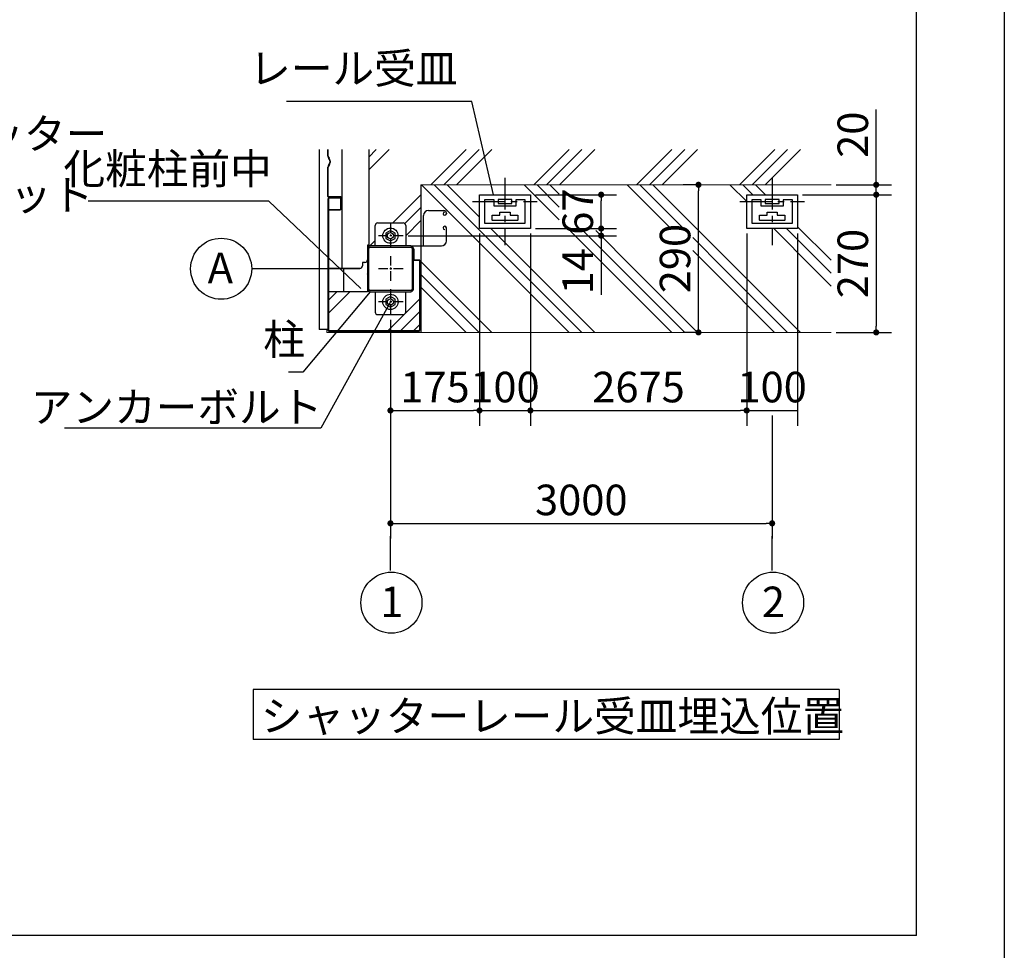
# Model space of a CAD drawing. Extents: x 440 to 32614, y 171 to 22819.
# Drawn here: x 24875 to 32614, y 4378 to 11690 of the extents above; entities that cross this region are included whole.
import ezdxf

# ---------------------------------------------------------------- set-up
doc = ezdxf.new("R2010")
doc.units = 0
doc.header["$LTSCALE"] = 4
doc.header["$PDMODE"] = 3
doc.header["$PDSIZE"] = 2
doc.linetypes.add('CENTER', pattern=[2, 1.25, -0.25, 0.25, -0.25])
doc.layers.get('0').update_dxf_attribs({"linetype": 'CONTINUOUS'})
doc.layers.get('DEFPOINTS').update_dxf_attribs({"linetype": 'CONTINUOUS'})
for name, color, linetype in [('センター', 3, 'CENTER'), ('仕様書枠', 230, 'CONTINUOUS'), ('寸法', 4, 'CONTINUOUS'), ('細線', 5, 'CONTINUOUS'), ('部品1', 7, 'CONTINUOUS')]:
    doc.layers.add(name, color=color, linetype=linetype)
doc.styles.get("Standard").update_dxf_attribs({"font": 'isocp.shx', "bigfont": 'bigfont.shx'})
doc.styles.add('STYLE1', font='isocp.shx', dxfattribs={"bigfont": 'bigfont.shx'})
doc.styles.add('STYLE2', font='MS PGothic.ttf')
doc.dimstyles.new('INABA_S80', dxfattribs={"dimscale": 80, "dimtxt": 3, "dimasz": 0.6, "dimexe": 1.5, "dimexo": 0.5, "dimgap": 0.8, "dimtad": 3, "dimdsep": 46, "dimtxsty": 'STANDARD', "dimblk1": 'DOT', "dimblk2": 'DOT', "dimsah": 1, "dimcen": 0, "dimclrt": 7, "dimadec": 0, "dimazin": 0, "dimtfac": 1, "dimtix": 1, "dimtmove": 0, "dimatfit": 2, "dimldrblk": 'DOT', "dimfxl": 1, "dimtolj": 1, "dimtzin": 0, "dimarcsym": 0})
doc.dimstyles.new('INABA_S80詳細図用20', dxfattribs={"dimscale": 80, "dimtxt": 3, "dimasz": 0.6, "dimexe": 1.5, "dimexo": 0.5, "dimgap": 0.8, "dimtad": 3, "dimdec": 0, "dimlfac": 0.25, "dimdsep": 46, "dimtxsty": 'STANDARD', "dimblk1": 'DOT', "dimblk2": 'DOT', "dimsah": 1, "dimcen": 0, "dimclrt": 7, "dimadec": 0, "dimazin": 0, "dimtfac": 1, "dimtdec": 0, "dimtix": 1, "dimtmove": 0, "dimatfit": 2, "dimldrblk": 'DOT', "dimfxl": 1, "dimtolj": 1, "dimtzin": 0, "dimarcsym": 0})

# ---------------------------------------------------------------- blocks, each defined once
blk = doc.blocks.new('_DOT')
at = {"color": 0, "linetype": 'ByBlock', "ltscale": 50}
blk.add_line((-0.5, 0), (-1, 0), dxfattribs=at)
at = {"color": 0, "linetype": 'ByBlock', "ltscale": 50, "const_width": 0.5}
blk.add_lwpolyline([(-0.25, 0, 1), (0.25, 0, 1)], format="xyb", close=True, dxfattribs=at)
blk = doc.blocks.new('*D45')
at = {"layer": 'DEFPOINTS', "color": 0, "ltscale": 50}
for p in [(30989.5, 10315.3), (31253.2, 9233.3), (31607.5, 9233.3)]:
    blk.add_point(p, dxfattribs=at)
at = {"layer": '寸法', "color": 0, "lineweight": -2, "ltscale": 50}
for p, q in [((31029.5, 10315.3), (31727.5, 10315.3)), ((31607.5, 10267.3), (31607.5, 9281.3)), ((31293.2, 9233.3), (31727.5, 9233.3))]:
    blk.add_line(p, q, dxfattribs=at)
at = {"layer": '寸法', "color": 0, "lineweight": -2, "ltscale": 50, "xscale": 48, "yscale": 48, "zscale": 48}
for p, rotation in [((31607.5, 10315.3), 90), ((31607.5, 9233.3), 270)]:
    blk.add_blockref('_DOT', p, dxfattribs=dict(at, rotation=rotation))
at = {"layer": '寸法', "color": 7, "ltscale": 50, "insert": (31423.5, 9774.3), "char_height": 240, "attachment_point": 5, "rotation": 90}
blk.add_mtext('\\A1;270', dxfattribs=at)
blk = doc.blocks.new('*D41')
at = {"layer": 'DEFPOINTS', "color": 0, "ltscale": 50}
for p in [(30210.6, 10393.3), (30256.8, 10393.3), (30259.5, 9233.3)]:
    blk.add_point(p, dxfattribs=at)
at = {"layer": '寸法', "color": 0, "lineweight": -2, "ltscale": 50}
for p, q in [((30216.8, 10393.3), (30090.6, 10393.3)), ((30210.6, 9281.3), (30210.6, 10345.3)), ((30219.5, 9233.3), (30090.6, 9233.3))]:
    blk.add_line(p, q, dxfattribs=at)
at = {"layer": '寸法', "color": 0, "lineweight": -2, "ltscale": 50, "xscale": 48, "yscale": 48, "zscale": 48}
for p, rotation in [((30210.6, 10393.3), 90), ((30210.6, 9233.3), 270)]:
    blk.add_blockref('_DOT', p, dxfattribs=dict(at, rotation=rotation))
at = {"layer": '寸法', "color": 7, "ltscale": 50, "insert": (30026.6, 9813.3), "char_height": 240, "attachment_point": 5, "rotation": 90}
blk.add_mtext('\\A1;290', dxfattribs=at)
blk = doc.blocks.new('*D40')
at = {"layer": 'DEFPOINTS', "color": 0, "ltscale": 50}
for p in [(30589.5, 10049.3), (30989.5, 10049.3), (30989.5, 8619.8)]:
    blk.add_point(p, dxfattribs=at)
at = {"layer": '寸法', "color": 0, "lineweight": -2, "ltscale": 50}
for p, q in [((30589.5, 10009.3), (30589.5, 8499.8)), ((30989.5, 10009.3), (30989.5, 8499.8)), ((30589.5, 8619.8), (30989.5, 8619.8))]:
    blk.add_line(p, q, dxfattribs=at)
at = {"layer": '寸法', "color": 7, "ltscale": 50, "insert": (30789.5, 8803.8), "char_height": 240, "attachment_point": 5}
blk.add_mtext('\\A1;100', dxfattribs=at)
blk = doc.blocks.new('*D38')
at = {"layer": 'DEFPOINTS', "color": 0, "ltscale": 50}
for p in [(28889.5, 10049.3), (30589.5, 10049.3), (30589.5, 8619.8)]:
    blk.add_point(p, dxfattribs=at)
at = {"layer": '寸法', "color": 0, "lineweight": -2, "ltscale": 50}
for p, q in [((28889.5, 10009.3), (28889.5, 8499.8)), ((30589.5, 10009.3), (30589.5, 8499.8)), ((28937.5, 8619.8), (30541.5, 8619.8))]:
    blk.add_line(p, q, dxfattribs=at)
at = {"layer": '寸法', "color": 0, "lineweight": -2, "ltscale": 50, "xscale": 48, "yscale": 48, "zscale": 48, "rotation": 180}
blk.add_blockref('_DOT', (28889.5, 8619.8), dxfattribs=at)
at = {"layer": '寸法', "color": 0, "lineweight": -2, "ltscale": 50, "xscale": 48, "yscale": 48, "zscale": 48}
blk.add_blockref('_DOT', (30589.5, 8619.8), dxfattribs=at)
at = {"layer": '寸法', "color": 7, "ltscale": 50, "insert": (29739.5, 8803.9), "char_height": 240, "attachment_point": 5}
blk.add_mtext('\\A1;2675', dxfattribs=at)
blk = doc.blocks.new('*D37')
at = {"layer": 'DEFPOINTS', "color": 0, "ltscale": 50}
for p in [(28489.5, 10049.3), (28889.5, 10049.3), (28889.5, 8619.8)]:
    blk.add_point(p, dxfattribs=at)
at = {"layer": '寸法', "color": 0, "lineweight": -2, "ltscale": 50}
for p, q in [((28489.5, 10009.3), (28489.5, 8499.8)), ((28889.5, 10009.3), (28889.5, 8499.8)), ((28489.5, 8619.8), (28889.5, 8619.8))]:
    blk.add_line(p, q, dxfattribs=at)
at = {"layer": '寸法', "color": 7, "ltscale": 50, "insert": (28689.5, 8803.8), "char_height": 240, "attachment_point": 5}
blk.add_mtext('\\A1;100', dxfattribs=at)
blk = doc.blocks.new('*D36')
at = {"layer": 'DEFPOINTS', "color": 0, "ltscale": 50}
for p in [(28489.5, 10049.3), (27789.5, 9373.3), (28489.5, 8619.8)]:
    blk.add_point(p, dxfattribs=at)
at = {"layer": '寸法', "color": 0, "lineweight": -2, "ltscale": 50}
for p, q in [((28489.5, 10009.3), (28489.5, 8499.8)), ((27789.5, 9333.3), (27789.5, 8499.8)), ((27837.5, 8619.8), (28441.5, 8619.8))]:
    blk.add_line(p, q, dxfattribs=at)
at = {"layer": '寸法', "color": 0, "lineweight": -2, "ltscale": 50, "xscale": 48, "yscale": 48, "zscale": 48, "rotation": 180}
blk.add_blockref('_DOT', (27789.5, 8619.8), dxfattribs=at)
at = {"layer": '寸法', "color": 0, "lineweight": -2, "ltscale": 50, "xscale": 48, "yscale": 48, "zscale": 48}
blk.add_blockref('_DOT', (28489.5, 8619.8), dxfattribs=at)
at = {"layer": '寸法', "color": 7, "ltscale": 50, "insert": (28139.5, 8803.8), "char_height": 240, "attachment_point": 5}
blk.add_mtext('\\A1;175', dxfattribs=at)
blk = doc.blocks.new('*D39')
at = {"layer": 'DEFPOINTS', "color": 0, "ltscale": 50}
for p in [(27789.5, 9373.3), (30789.5, 8619.8), (30789.5, 7733.1)]:
    blk.add_point(p, dxfattribs=at)
at = {"layer": '寸法', "color": 0, "lineweight": -2, "ltscale": 50}
for p, q in [((27789.5, 9333.3), (27789.5, 7613.1)), ((30789.5, 8579.8), (30789.5, 7613.1)), ((27837.5, 7733.1), (30741.5, 7733.1))]:
    blk.add_line(p, q, dxfattribs=at)
at = {"layer": '寸法', "color": 0, "lineweight": -2, "ltscale": 50, "xscale": 48, "yscale": 48, "zscale": 48, "rotation": 180}
blk.add_blockref('_DOT', (27789.5, 7733.1), dxfattribs=at)
at = {"layer": '寸法', "color": 0, "lineweight": -2, "ltscale": 50, "xscale": 48, "yscale": 48, "zscale": 48}
blk.add_blockref('_DOT', (30789.5, 7733.1), dxfattribs=at)
at = {"layer": '寸法', "color": 7, "ltscale": 50, "insert": (29289.5, 7917.1), "char_height": 240, "attachment_point": 5}
blk.add_mtext('\\A1;3000', dxfattribs=at)
blk = doc.blocks.new('*D42')
at = {"layer": 'DEFPOINTS', "color": 0, "ltscale": 50}
for p in [(27889.5, 9993.3), (28889.5, 10049.3), (29445.7, 10049.3)]:
    blk.add_point(p, dxfattribs=at)
at = {"layer": '寸法', "color": 0, "lineweight": -2, "ltscale": 50}
for p, q in [((29445.7, 10097.3), (29445.7, 10145.3)), ((27929.5, 9993.3), (29565.7, 9993.3)), ((28929.5, 10049.3), (29565.7, 10049.3)), ((29445.7, 10049.3), (29445.7, 9993.3)), ((29445.7, 9945.3), (29445.7, 9529.3))]:
    blk.add_line(p, q, dxfattribs=at)
at = {"layer": '寸法', "color": 0, "lineweight": -2, "ltscale": 50, "xscale": 48, "yscale": 48, "zscale": 48}
for p, rotation in [((29445.7, 10049.3), 270), ((29445.7, 9993.3), 90)]:
    blk.add_blockref('_DOT', p, dxfattribs=dict(at, rotation=rotation))
at = {"layer": '寸法', "color": 7, "ltscale": 50, "insert": (29261.7, 9713.3), "char_height": 240, "attachment_point": 5, "rotation": 90}
blk.add_mtext('\\A1;14', dxfattribs=at)
blk = doc.blocks.new('*D43')
at = {"layer": 'DEFPOINTS', "color": 0, "ltscale": 50}
for p in [(28889.5, 10315.3), (29445.7, 10315.3), (28889.5, 10049.3)]:
    blk.add_point(p, dxfattribs=at)
at = {"layer": '寸法', "color": 0, "lineweight": -2, "ltscale": 50}
for p, q in [((28929.5, 10315.3), (29565.7, 10315.3)), ((29445.7, 10097.3), (29445.7, 10267.3)), ((28929.5, 10049.3), (29565.7, 10049.3))]:
    blk.add_line(p, q, dxfattribs=at)
at = {"layer": '寸法', "color": 0, "lineweight": -2, "ltscale": 50, "xscale": 48, "yscale": 48, "zscale": 48}
for p, rotation in [((29445.7, 10315.3), 90), ((29445.7, 10049.3), 270)]:
    blk.add_blockref('_DOT', p, dxfattribs=dict(at, rotation=rotation))
at = {"layer": '寸法', "color": 7, "ltscale": 50, "insert": (29261.7, 10182.3), "char_height": 240, "attachment_point": 5, "rotation": 90}
blk.add_mtext('\\A1;67', dxfattribs=at)
blk = doc.blocks.new('*D44')
at = {"layer": 'DEFPOINTS', "color": 0, "ltscale": 50}
for p in [(31253.2, 10393.3), (30989.5, 10315.3), (31607.5, 10315.3)]:
    blk.add_point(p, dxfattribs=at)
at = {"layer": '寸法', "color": 0, "lineweight": -2, "ltscale": 50}
for p, q in [((31607.5, 10441.3), (31607.5, 10985.8)), ((31293.2, 10393.3), (31727.5, 10393.3)), ((31607.5, 10315.3), (31607.5, 10393.3)), ((31029.5, 10315.3), (31727.5, 10315.3)), ((31607.5, 10267.3), (31607.5, 10219.3))]:
    blk.add_line(p, q, dxfattribs=at)
at = {"layer": '寸法', "color": 0, "lineweight": -2, "ltscale": 50, "xscale": 48, "yscale": 48, "zscale": 48}
for p, rotation in [((31607.5, 10393.3), 270), ((31607.5, 10315.3), 90)]:
    blk.add_blockref('_DOT', p, dxfattribs=dict(at, rotation=rotation))
at = {"layer": '寸法', "color": 7, "ltscale": 50, "insert": (31423.5, 10786.7), "char_height": 240, "attachment_point": 5, "rotation": 90}
blk.add_mtext('\\A1;20', dxfattribs=at)

msp = doc.modelspace()

# ---------------------------------------------------------------- hatches: boundary and pattern name
at = {"layer": '細線', "ltscale": 50}
h = msp.add_hatch(dxfattribs=at)
h.set_pattern_fill('PLAST', color=256, scale=90, angle=45, style=0)
h.set_pattern_definition([(45, (-7390.54, 2980.95), (-404.1115, 404.1115), []), (45, (-7441.06, 3031.47), (-404.1115, 404.1115), []), (45, (-7491.57, 3082), (-404.1115, 404.1115), [])])
h.paths.add_polyline_path([(31253.215, 10671.188), (27618.49, 10671.188), (27618.49, 9919.282), (27608.49, 9919.282), (27608.49, 9803.282), (27608.49, 9553.282), (27301.49, 9553.282), (27301.49, 9253.282, 0.41421356), (27309.49, 9245.282), (28009.49, 9245.282, 0.41421356), (28017.49, 9253.282), (28017.49, 9797.282), (27969.49, 9797.282), (27969.49, 9573.282, -0.41421356), (27949.49, 9553.282), (27909.49, 9553.282), (27909.49, 9393.282, -0.41421356), (27889.49, 9373.282), (27689.49, 9373.282, -0.41421356), (27669.49, 9393.282), (27669.49, 9553.282), (27629.49, 9553.282, -0.41421356), (27609.49, 9573.282), (27609.49, 9893.282, -0.41421356), (27629.49, 9913.282), (27669.49, 9913.282), (27669.49, 10073.282, -0.41421356), (27689.49, 10093.282), (27889.49, 10093.282, -0.41421356), (27909.49, 10073.282), (27909.49, 9913.282), (27949.49, 9913.282), (28029.49, 9913.282), (28029.49, 10393.282), (31253.215, 10393.282)])
h.paths.add_polyline_path([(28029.49, 9733.282), (28021.49, 9733.282), (28021.49, 9253.282, -0.41421356), (28009.49, 9241.282), (27309.49, 9241.282, -0.41421356), (27297.49, 9253.282), (27297.49, 9257.282), (27289.49, 9257.282), (27289.49, 9233.282), (28029.49, 9233.282)])
h.paths.add_polyline_path([(28029.49, 9913.282), (27949.49, 9913.282, -0.41421356), (27969.49, 9893.282), (27969.49, 9889.282), (27973.49, 9889.282), (27973.49, 9801.282), (28017.49, 9801.282), (28021.49, 9801.282), (28021.49, 9733.282), (28029.49, 9733.282)], flags=17)
h.paths.add_polyline_path([(29866.298, 10367.282), (29866.298, 10765.644), (30226.298, 10765.644), (30226.298, 10367.282)], flags=9)

# ---------------------------------------------------------------- linework, layer by layer
at = {"layer": 'センター', "ltscale": 50}
for p, q in [((28689.49, 10448.282), (28689.49, 9917.93)), ((30789.49, 10448.282), (30789.49, 9917.93)), ((28435.179, 10261.282), (28943.802, 10261.282)), ((30535.179, 10261.282), (31043.802, 10261.282))]:
    msp.add_line(p, q, dxfattribs=at)
at = {"layer": 'センター', "ltscale": 15}
for p, q in [((27789.49, 10093.282), (27789.49, 9893.282)), ((27889.49, 9993.282), (27689.49, 9993.282)), ((27789.49, 9833.282), (27789.49, 9633.282)), ((27889.49, 9733.282), (27689.49, 9733.282)), ((27789.49, 9573.282), (27789.49, 9373.282)), ((27889.49, 9473.282), (27689.49, 9473.282))]:
    msp.add_line(p, q, dxfattribs=at)
at = {"layer": '仕様書枠', "ltscale": 50}
msp.add_line((32614.4, 22819.2), (32614.4, 608), dxfattribs=at)
at = {"layer": '寸法', "ltscale": 50}
for p, q in [((27549.49, 9733.282), (26698.928, 9733.282)), ((27789.49, 7361.424), (27789.49, 7632.162)), ((30789.49, 7361.424), (30789.49, 7632.162))]:
    msp.add_line(p, q, dxfattribs=at)
at = {"layer": '細線', "ltscale": 50}
for p, q in [((28032.953, 10393.282), (28692.953, 9733.282)), ((28133.98, 10393.282), (28793.98, 9733.282)), ((28235.008, 10393.282), (28489.49, 10138.8)), ((28841.176, 10393.282), (29116.903, 10117.555)), ((28942.204, 10393.282), (29116.903, 10218.583)), ((29043.231, 10393.282), (29116.903, 10319.611)), ((29649.399, 10393.282), (29989.885, 10052.796)), ((29750.427, 10393.282), (30090.912, 10052.796)), ((29851.454, 10393.282), (30511.454, 9733.282)), ((30457.622, 10393.282), (30589.49, 10261.414)), ((30558.65, 10393.282), (30636.65, 10315.282)), ((30659.677, 10393.282), (30737.677, 10315.282)), ((30989.49, 10063.469), (31253.215, 9799.745)), ((28579.008, 10049.282), (28895.008, 9733.282)), ((29205.818, 10028.64), (29501.176, 9733.282)), ((29306.846, 10028.64), (29602.204, 9733.282)), ((29403.053, 10033.461), (29703.231, 9733.282)), ((30801.622, 10049.282), (31117.622, 9733.282)), ((30902.65, 10049.282), (31218.65, 9733.282)), ((30165.413, 9978.296), (30410.427, 9733.282)), ((30165.413, 9877.268), (30309.399, 9733.282)), ((28029.49, 9790.577), (28086.785, 9733.282)), ((28029.49, 9689.549), (28485.757, 9233.282)), ((28086.785, 9733.282), (28586.785, 9233.282)), ((28692.953, 9733.282), (29192.953, 9233.282)), ((28793.98, 9733.282), (29293.98, 9233.282)), ((28895.008, 9733.282), (29395.008, 9233.282)), ((29501.176, 9733.282), (30001.176, 9233.282)), ((29602.204, 9733.282), (30102.204, 9233.282)), ((29703.231, 9733.282), (30203.231, 9233.282)), ((30309.399, 9733.282), (30809.399, 9233.282)), ((30410.427, 9733.282), (30910.427, 9233.282)), ((30511.454, 9733.282), (31011.454, 9233.282)), ((31117.622, 9733.282), (31253.215, 9597.689)), ((31218.65, 9733.282), (31253.215, 9698.717)), ((28029.49, 9588.521), (28384.73, 9233.282))]:
    msp.add_line(p, q, dxfattribs=at)
at = {"layer": '部品1', "ltscale": 50}
for p, q in [((31922.967, 4493.445), (31922.967, 20420.784)), ((27229.49, 10671.188), (27229.49, 9257.282)), ((27297.49, 10618.028), (27297.49, 10671.188)), ((27300.29, 10618.028), (27300.29, 10671.188)), ((27297.49, 10302.345), (27297.49, 10531.489)), ((27300.29, 10302.345), (27300.29, 10531.489)), ((27313.49, 10582.251), (27313.49, 10567.266)), ((27316.29, 10582.251), (27316.29, 10567.266)), ((28029.49, 10393.282), (28029.49, 9233.282)), ((28029.49, 10393.282), (28029.49, 9233.282)), ((27395.49, 10299.145), (27303.49, 10299.145)), ((27395.49, 10296.345), (27303.49, 10296.345)), ((27393.49, 10293.282), (27309.49, 10293.282)), ((27393.49, 10293.282), (27393.49, 10289.282)), ((27398.69, 10202.345), (27398.69, 10293.145)), ((27401.49, 10202.345), (27401.49, 10293.145)), ((27297.49, 10281.282), (27297.49, 9253.282)), ((27301.49, 10281.282), (27301.49, 9253.282)), ((27393.49, 10289.282), (27309.49, 10289.282)), ((27305.49, 10199.145), (27305.49, 10196.345)), ((27305.49, 10199.145), (27395.49, 10199.145)), ((27305.49, 10196.345), (27395.49, 10196.345)), ((28049.49, 9913.282), (28049.49, 10151.282)), ((28089.49, 10191.282), (28209.49, 10191.282)), ((28203.89, 10166.082), (28203.89, 10166.082)), ((28216.69, 10153.282), (28216.69, 10153.282)), ((28229.49, 10171.282), (28229.49, 10166.082)), ((27669.49, 9913.282), (27669.49, 10073.282)), ((27689.49, 10093.282), (27889.49, 10093.282)), ((27909.49, 10073.282), (27909.49, 9913.282)), ((28216.69, 10067.282), (28216.69, 10067.282)), ((28203.89, 10054.482), (28203.89, 10054.482)), ((28216.69, 10041.682), (28216.69, 10041.682)), ((28229.49, 9953.282), (28229.49, 10054.482)), ((27949.49, 9913.282), (27629.49, 9913.282)), ((27949.49, 9913.282), (28049.49, 9913.282)), ((28049.49, 9913.282), (28189.49, 9913.282)), ((27609.49, 9893.282), (27609.49, 9573.282)), ((27618.69, 9573.282), (27618.69, 9893.282)), ((27629.49, 9904.082), (27949.49, 9904.082)), ((27960.29, 9893.282), (27960.29, 9573.282)), ((27969.49, 9573.282), (27969.49, 9893.282)), ((27969.49, 9889.282), (27973.49, 9889.282)), ((27969.49, 9801.282), (27969.49, 9889.282)), ((27973.49, 9889.282), (27973.49, 9801.282)), ((27608.49, 9803.282), (27608.49, 9553.282)), ((28017.49, 9801.282), (27973.49, 9801.282)), ((28017.49, 9797.282), (27973.49, 9797.282)), ((28017.49, 9797.282), (28017.49, 9253.282)), ((28021.49, 9797.282), (28021.49, 9253.282)), ((27301.49, 9735.282), (27301.49, 9553.282)), ((27421.49, 9735.282), (27421.49, 9553.282)), ((27608.49, 9553.282), (27301.49, 9553.282)), ((27949.49, 9562.482), (27629.49, 9562.482)), ((27629.49, 9553.282), (27949.49, 9553.282)), ((27669.49, 9553.282), (27669.49, 9393.282)), ((27909.49, 9393.282), (27909.49, 9553.282)), ((27689.49, 9373.282), (27889.49, 9373.282)), ((27297.49, 9257.282), (27229.49, 9257.282)), ((27297.49, 9257.282), (27229.49, 9257.282)), ((28009.49, 9245.282), (27309.49, 9245.282)), ((28009.49, 9241.282), (27309.49, 9241.282)), ((31316.154, 6427.615), (26709.862, 6427.615)), ((26709.862, 6427.615), (26709.862, 6034.175)), ((31316.154, 6427.615), (31316.154, 6034.175)), ((31316.154, 6034.175), (26709.862, 6034.175)), ((31922.967, 4493.445), (18878.864, 4493.445))]:
    msp.add_line(p, q, dxfattribs=at)
at = {"layer": '部品1'}
for p, q in [((27408.49, 10671.188), (27408.49, 9735.282)), ((27618.49, 10671.188), (27618.49, 9919.282)), ((28603.49, 10275.282), (28529.49, 10275.282)), ((28529.49, 10275.282), (28529.49, 10091.282)), ((28603.49, 10225.282), (28603.49, 10275.282)), ((28775.49, 10225.282), (28603.49, 10225.282)), ((28635.49, 10277.282), (28635.49, 10245.282)), ((28743.49, 10277.282), (28635.49, 10277.282)), ((28635.49, 10245.282), (28743.49, 10245.282)), ((28743.49, 10245.282), (28743.49, 10277.282)), ((28849.49, 10275.282), (28775.49, 10275.282)), ((28775.49, 10275.282), (28775.49, 10225.282)), ((28849.49, 10091.282), (28849.49, 10275.282)), ((30703.49, 10275.282), (30629.49, 10275.282)), ((30629.49, 10275.282), (30629.49, 10091.282)), ((30703.49, 10225.282), (30703.49, 10275.282)), ((30875.49, 10225.282), (30703.49, 10225.282)), ((30843.49, 10277.282), (30735.49, 10277.282)), ((30735.49, 10277.282), (30735.49, 10245.282)), ((30735.49, 10245.282), (30843.49, 10245.282)), ((30843.49, 10245.282), (30843.49, 10277.282)), ((30949.49, 10275.282), (30875.49, 10275.282)), ((30875.49, 10275.282), (30875.49, 10225.282)), ((30949.49, 10091.282), (30949.49, 10275.282)), ((28589.49, 10115.282), (28589.49, 10155.282)), ((28589.49, 10155.282), (28649.49, 10155.282)), ((28649.49, 10155.282), (28649.49, 10178.482)), ((28649.49, 10178.482), (28729.49, 10178.482)), ((28729.49, 10178.482), (28729.49, 10155.282)), ((28729.49, 10155.282), (28789.49, 10155.282)), ((28789.49, 10155.282), (28789.49, 10115.282)), ((30689.49, 10115.282), (30689.49, 10155.282)), ((30689.49, 10155.282), (30749.49, 10155.282)), ((30749.49, 10178.482), (30829.49, 10178.482)), ((30749.49, 10155.282), (30749.49, 10178.482)), ((30829.49, 10178.482), (30829.49, 10155.282)), ((30829.49, 10155.282), (30889.49, 10155.282)), ((30889.49, 10155.282), (30889.49, 10115.282)), ((28529.49, 10091.282), (28849.49, 10091.282)), ((28789.49, 10113.282), (28589.49, 10113.282)), ((30629.49, 10091.282), (30949.49, 10091.282)), ((30889.49, 10113.282), (30689.49, 10113.282)), ((27608.49, 9919.282), (27608.49, 9803.282)), ((27618.49, 9919.282), (27608.49, 9919.282)), ((27588.49, 9783.282), (27568.49, 9783.282)), ((27568.49, 9783.282), (27568.49, 9755.282)), ((27548.49, 9735.282), (27301.49, 9735.282))]:
    msp.add_line(p, q, dxfattribs=at)
at = {"layer": '部品1', "color": 7, "lineweight": 0, "ltscale": 50}
for p, q in [((28029.49, 10393.282), (31253.215, 10393.282)), ((28529.49, 10275.282), (28603.49, 10275.282)), ((28529.49, 10091.282), (28529.49, 10275.282)), ((28603.49, 10275.282), (28603.49, 10225.282)), ((28603.49, 10225.282), (28775.49, 10225.282)), ((28635.49, 10245.282), (28635.49, 10277.282)), ((28635.49, 10277.282), (28743.49, 10277.282)), ((28743.49, 10245.282), (28635.49, 10245.282)), ((28743.49, 10277.282), (28743.49, 10245.282)), ((28775.49, 10275.282), (28849.49, 10275.282)), ((28775.49, 10225.282), (28775.49, 10275.282)), ((28849.49, 10275.282), (28849.49, 10091.282)), ((30629.49, 10275.282), (30703.49, 10275.282)), ((30629.49, 10091.282), (30629.49, 10275.282)), ((30703.49, 10275.282), (30703.49, 10225.282)), ((30703.49, 10225.282), (30875.49, 10225.282)), ((30735.49, 10277.282), (30843.49, 10277.282)), ((30735.49, 10245.282), (30735.49, 10277.282)), ((30843.49, 10245.282), (30735.49, 10245.282)), ((30843.49, 10277.282), (30843.49, 10245.282)), ((30875.49, 10275.282), (30949.49, 10275.282)), ((30875.49, 10225.282), (30875.49, 10275.282)), ((30949.49, 10275.282), (30949.49, 10091.282)), ((28049.49, 9913.282), (28049.49, 10151.282)), ((28049.49, 10151.282), (28049.49, 9913.282)), ((28049.49, 9913.282), (28049.49, 10151.282)), ((28089.49, 10191.282), (28209.49, 10191.282)), ((28209.49, 10191.282), (28089.49, 10191.282)), ((28089.49, 10191.282), (28209.49, 10191.282)), ((28229.49, 10166.082), (28229.49, 10171.282)), ((28589.49, 10155.282), (28649.49, 10155.282)), ((28589.49, 10113.282), (28589.49, 10155.282)), ((28649.49, 10155.282), (28649.49, 10178.482)), ((28649.49, 10178.482), (28729.49, 10178.482)), ((28729.49, 10178.482), (28729.49, 10155.282)), ((28729.49, 10155.282), (28789.49, 10155.282)), ((28789.49, 10155.282), (28789.49, 10113.282)), ((30689.49, 10155.282), (30749.49, 10155.282)), ((30689.49, 10113.282), (30689.49, 10155.282)), ((30749.49, 10178.482), (30829.49, 10178.482)), ((30749.49, 10155.282), (30749.49, 10178.482)), ((30829.49, 10178.482), (30829.49, 10155.282)), ((30829.49, 10155.282), (30889.49, 10155.282)), ((30889.49, 10155.282), (30889.49, 10113.282)), ((27669.49, 9913.282), (27669.49, 10073.282)), ((27669.49, 9913.282), (27669.49, 10073.282)), ((27689.49, 10093.282), (27889.49, 10093.282)), ((27689.49, 10093.282), (27889.49, 10093.282)), ((27909.49, 10073.282), (27909.49, 9913.282)), ((27909.49, 10073.282), (27909.49, 9913.282)), ((28849.49, 10091.282), (28529.49, 10091.282)), ((30949.49, 10091.282), (30629.49, 10091.282)), ((28229.49, 10054.482), (28229.49, 9953.282)), ((27608.49, 9919.282), (27608.49, 9803.282)), ((27618.49, 9919.282), (27608.49, 9919.282)), ((27608.49, 9919.282), (27608.49, 9803.282)), ((27618.49, 9919.282), (27608.49, 9919.282)), ((27629.49, 9913.282), (27669.49, 9913.282)), ((27629.49, 9913.282), (27669.49, 9913.282)), ((27909.49, 9913.282), (27949.49, 9913.282)), ((27909.49, 9913.282), (27949.49, 9913.282)), ((28049.49, 9913.282), (27949.49, 9913.282)), ((27949.49, 9913.282), (28049.49, 9913.282)), ((28049.49, 9913.282), (27949.49, 9913.282)), ((27949.49, 9913.282), (28049.49, 9913.282)), ((28189.49, 9913.282), (28049.49, 9913.282)), ((27609.49, 9573.282), (27609.49, 9893.282)), ((27609.49, 9573.282), (27609.49, 9893.282)), ((27969.49, 9893.282), (27969.49, 9889.282)), ((27969.49, 9893.282), (27969.49, 9889.282)), ((27969.49, 9889.282), (27973.49, 9889.282)), ((27969.49, 9889.282), (27973.49, 9889.282)), ((27973.49, 9889.282), (27973.49, 9801.282)), ((27973.49, 9889.282), (27973.49, 9801.282)), ((27588.49, 9783.282), (27568.49, 9783.282)), ((27588.49, 9783.282), (27568.49, 9783.282)), ((27568.49, 9783.282), (27568.49, 9755.282)), ((27568.49, 9783.282), (27568.49, 9755.282)), ((28017.49, 9797.282), (27969.49, 9797.282)), ((28017.49, 9797.282), (27969.49, 9797.282)), ((27969.49, 9797.282), (27969.49, 9573.282)), ((27969.49, 9797.282), (27969.49, 9573.282)), ((27973.49, 9801.282), (28021.49, 9801.282)), ((27973.49, 9801.282), (28021.49, 9801.282)), ((28017.49, 9253.282), (28017.49, 9797.282)), ((28017.49, 9253.282), (28017.49, 9797.282)), ((28021.49, 9801.282), (28021.49, 9253.282)), ((28021.49, 9801.282), (28021.49, 9253.282)), ((27301.49, 9735.282), (27301.49, 9253.282)), ((27301.49, 9735.282), (27301.49, 9253.282)), ((27548.49, 9735.282), (27301.49, 9735.282)), ((27548.49, 9735.282), (27301.49, 9735.282)), ((27669.49, 9553.282), (27629.49, 9553.282)), ((27669.49, 9553.282), (27629.49, 9553.282)), ((27669.49, 9393.282), (27669.49, 9553.282)), ((27669.49, 9393.282), (27669.49, 9553.282)), ((27909.49, 9553.282), (27909.49, 9393.282)), ((27909.49, 9553.282), (27909.49, 9393.282)), ((27949.49, 9553.282), (27909.49, 9553.282)), ((27949.49, 9553.282), (27909.49, 9553.282)), ((27889.49, 9373.282), (27689.49, 9373.282)), ((27889.49, 9373.282), (27689.49, 9373.282)), ((27289.49, 9257.282), (27289.49, 9233.282)), ((27297.49, 9257.282), (27289.49, 9257.282)), ((27297.49, 9257.282), (27289.49, 9257.282)), ((27289.49, 9233.282), (31253.215, 9233.282)), ((27297.49, 9253.282), (27297.49, 9257.282)), ((27297.49, 9253.282), (27297.49, 9257.282)), ((27309.49, 9245.282), (28009.49, 9245.282)), ((27309.49, 9245.282), (28009.49, 9245.282)), ((28009.49, 9241.282), (27309.49, 9241.282)), ((28009.49, 9241.282), (27309.49, 9241.282))]:
    msp.add_line(p, q, dxfattribs=at)
at = {"layer": '部品1', "lineweight": 0, "ltscale": 50}
msp.add_line((27289.49, 9257.282), (27289.49, 9233.282), dxfattribs=at)
at = {"layer": '部品1', "ltscale": 50}
for points in [[(28489.49, 10315.282), (28889.49, 10315.282), (28889.49, 10049.282), (28489.49, 10049.282)], [(28489.49, 10315.282), (28889.49, 10315.282), (28889.49, 10049.282), (28489.49, 10049.282)], [(30589.49, 10315.282), (30989.49, 10315.282), (30989.49, 10049.282), (30589.49, 10049.282)], [(30589.49, 10315.282), (30989.49, 10315.282), (30989.49, 10049.282), (30589.49, 10049.282)]]:
    msp.add_lwpolyline(points, close=True, dxfattribs=at)
at = {"layer": '部品1'}
for points in [[(27825.49, 10014.067), (27789.49, 10034.851), (27753.49, 10014.067), (27753.49, 9972.498), (27789.49, 9951.713), (27825.49, 9972.498)], [(27825.49, 9494.067), (27789.49, 9514.851), (27753.49, 9494.067), (27753.49, 9452.498), (27789.49, 9431.713), (27825.49, 9452.498)]]:
    msp.add_lwpolyline(points, close=True, dxfattribs=at)
at = {"layer": '部品1', "ltscale": 50}
for centre, radius in [((27789.49, 9993.282), 60), ((27789.49, 9993.282), 24), ((26458.928, 9733.282), 240), ((27789.49, 9473.282), 60), ((27789.49, 9473.282), 24), ((27797.218, 7109.393), 240), ((30797.218, 7109.393), 240)]:
    msp.add_circle(centre, radius, dxfattribs=at)
for centre, radius, start, end in [((27321.49, 10618.028), 24, 180, 228.1896851), ((27321.49, 10618.028), 21.2, 180, 228.1896851), ((27321.49, 10531.489), 24, 131.8103149, 180), ((27321.49, 10531.489), 21.2, 131.8103149, 180), ((27289.49, 10582.251), 24, 0, 48.1896851), ((27289.49, 10567.266), 24, 311.8103149, 0), ((27289.49, 10582.251), 26.8, 0, 48.1896851), ((27289.49, 10567.266), 26.8, 311.8103149, 0), ((27303.49, 10302.345), 6, 180, 270), ((27309.49, 10281.282), 12, 90, 180), ((27303.49, 10302.345), 3.2, 180, 270), ((27395.49, 10293.145), 6, 0, 90), ((27395.49, 10293.145), 3.2, 0, 90), ((27309.49, 10281.282), 8, 90, 180), ((27395.49, 10202.345), 3.2, 270, 0), ((27395.49, 10202.345), 6, 270, 0), ((28089.49, 10151.282), 40, 90, 180), ((28216.69, 10166.082), 12.8, 90, 180), ((28216.69, 10166.082), 12.8, 180, 270), ((28209.49, 10171.282), 20, 0, 90), ((28216.69, 10166.082), 12.8, 270, 0), ((27689.49, 10073.282), 20, 90, 180), ((27889.49, 10073.282), 20, 0, 90), ((28216.69, 10054.482), 12.8, 90, 180), ((28216.69, 10054.482), 12.8, 0, 90), ((28216.69, 10054.482), 12.8, 180, 270), ((27629.49, 9893.282), 20, 90, 180), ((27949.49, 9893.282), 20, 0, 90), ((28189.49, 9953.282), 40, 270, 0), ((27629.49, 9893.282), 10.8, 90, 180), ((27949.49, 9893.282), 10.8, 0, 90), ((27973.49, 9801.282), 4, 180, 270), ((28017.49, 9797.282), 4, 0, 90), ((27629.49, 9573.282), 20, 180, 270), ((27629.49, 9573.282), 10.8, 180, 270), ((27949.49, 9573.282), 10.8, 270, 0), ((27949.49, 9573.282), 20, 270, 0), ((27689.49, 9393.282), 20, 180, 270), ((27889.49, 9393.282), 20, 270, 0), ((27309.49, 9253.282), 12, 180, 270), ((27309.49, 9253.282), 8, 180, 270), ((28009.49, 9253.282), 8, 270, 0), ((28009.49, 9253.282), 12, 270, 0)]:
    msp.add_arc(centre, radius, start, end, dxfattribs=at)
at = {"layer": '部品1', "color": 7, "lineweight": 0, "ltscale": 50}
for centre, radius, start, end in [((28089.49, 10151.282), 40, 90, 180), ((28089.49, 10151.282), 40, 90, 180), ((28089.49, 10151.282), 40, 90, 180), ((28209.49, 10171.282), 20, 0, 90), ((28216.69, 10166.082), 12.8, 0, 10.3934346), ((27689.49, 10073.282), 20, 90, 180), ((27689.49, 10073.282), 20, 90, 180), ((27889.49, 10073.282), 20, 0, 90), ((27889.49, 10073.282), 20, 0, 90), ((27629.49, 9893.282), 20, 90, 180), ((27629.49, 9893.282), 20, 90, 180), ((27949.49, 9893.282), 20, 0, 90), ((27949.49, 9893.282), 20, 0, 90), ((28189.49, 9953.282), 40, 270, 0), ((27548.49, 9755.282), 20, 270, 0), ((27548.49, 9755.282), 20, 270, 0), ((27588.49, 9803.282), 20, 270, 0), ((27588.49, 9803.282), 20, 270, 0), ((27629.49, 9573.282), 20, 180, 270), ((27629.49, 9573.282), 20, 180, 270), ((27949.49, 9573.282), 20, 270, 0), ((27949.49, 9573.282), 20, 270, 0), ((27689.49, 9393.282), 20, 180, 270), ((27689.49, 9393.282), 20, 180, 270), ((27889.49, 9393.282), 20, 270, 0), ((27889.49, 9393.282), 20, 270, 0), ((27309.49, 9253.282), 12, 180, 270), ((27309.49, 9253.282), 12, 180, 270), ((27309.49, 9253.282), 8, 180, 270), ((27309.49, 9253.282), 8, 180, 270), ((28009.49, 9253.282), 12, 270, 0), ((28009.49, 9253.282), 8, 270, 0), ((28009.49, 9253.282), 12, 270, 0), ((28009.49, 9253.282), 8, 270, 0)]:
    msp.add_arc(centre, radius, start, end, dxfattribs=at)
at = {"layer": '部品1'}
for centre in [(27548.49, 9755.282), (27588.49, 9803.282)]:
    msp.add_arc(centre, 20, 270, 0, dxfattribs=at)

# ---------------------------------------------------------------- texts
at = {"layer": '寸法', "color": 7, "ltscale": 50, "char_height": 240, "attachment_point": 9}
for s, insert in [('レール受皿', (28316.126, 11112.619)), ('化粧柱前中', (26856.537, 10323.306)), ('柱', (27117.378, 8984.41)), ('\\A1;アンカーボルト', (27254.358, 8526.596))]:
    msp.add_mtext(s, dxfattribs=dict(at, insert=insert))
at = {"layer": '寸法', "color": 7, "ltscale": 50, "char_height": 240, "attachment_point": 7, "line_spacing_factor": 0.68, "style": 'STYLE1'}
for s, insert in [('\\A1;シャッター', (23926.895, 10674.119)), ('\\A1;2重ナット', (23962.299, 10192.22))]:
    msp.add_mtext(s, dxfattribs=dict(at, insert=insert))
at = {"layer": '部品1', "ltscale": 50}
for s, style, p in [('A', 'STYLE1', (26352.662, 9619.808)), ('1', 'STYLE1', (27708.934, 6995.919)), ('2', 'STYLE1', (30708.934, 6995.919)), ('シャッターレール受皿埋込位置', 'STYLE2', (26770.781, 6098.667))]:
    msp.add_text(s, height=240, dxfattribs=dict(at, style=style)).set_placement(p)

# ---------------------------------------------------------------- dimensions: what is measured, and where the dimension line sits
at = {"layer": '寸法', "ltscale": 50}
for base, p1, p2, picture, middle in [((31607.500437564, 10315.282256065), (31253.215144025, 10393.282256065), (30989.490317403, 10315.282256065), '*D44', (31607.500437564, 10786.672138473)), ((29445.704336335, 10315.282256065), (28889.490317403, 10049.282256065), (28889.490317403, 10315.282256065), '*D43', (29445.704336335, 10182.282256065)), ((29445.704, 10049.282), (27889.49, 9993.282), (28889.49, 10049.282), '*D42', (29445.704, 9713.282))]:
    dim = msp.add_linear_dim(base=base, p1=p1, p2=p2, angle=90, dimstyle='INABA_S80詳細図用20', dxfattribs=at)
    dim.commit()
    dim.dimension.update_dxf_attribs({"geometry": picture, "text_midpoint": middle, "dimtype": 160})
dim = msp.add_linear_dim(base=(30210.61, 10393.282), p1=(30259.508, 9233.282), p2=(30256.791, 10393.282), angle=90, dimstyle='INABA_S80詳細図用20', dxfattribs=at)
dim.commit()
dim.dimension.update_dxf_attribs({"geometry": '*D41', "text_midpoint": (30026.586, 9813.282)})
dim = msp.add_linear_dim(base=(31607.5, 9233.282), p1=(30989.49, 10315.282), p2=(31253.215, 9233.282), angle=90, text='270', dimstyle='INABA_S80詳細図用20', dxfattribs=at)
dim.commit()
dim.dimension.update_dxf_attribs({"geometry": '*D45', "text_midpoint": (31423.477, 9774.282)})
dim = msp.add_linear_dim(base=(28489.49, 8619.833), p1=(27789.49, 9373.282), p2=(28489.49, 10049.282), dimstyle='INABA_S80詳細図用20', dxfattribs=at)
dim.commit()
dim.dimension.update_dxf_attribs({"geometry": '*D36', "text_midpoint": (28139.49, 8619.833), "dimtype": 160})
for base, p1, p2, picture, middle in [((28889.49, 8619.833), (28489.49, 10049.282), (28889.49, 10049.282), '*D37', (28689.49, 8803.833)), ((30989.49, 8619.833), (30589.49, 10049.282), (30989.49, 10049.282), '*D40', (30789.49, 8803.833))]:
    dim = msp.add_linear_dim(base=base, p1=p1, p2=p2, dimstyle='INABA_S80詳細図用20', dxfattribs=at)
    dim.commit()
    dim.dimension.update_dxf_attribs({"geometry": picture, "text_midpoint": middle})
for base, p1, p2, text, picture, middle in [((30589.49, 8619.833), (28889.49, 10049.282), (30589.49, 10049.282), '2675', '*D38', (29739.49, 8803.856)), ((30789.49, 7733.086), (27789.49, 9373.282), (30789.49, 8619.833), '3000', '*D39', (29289.49, 7917.086))]:
    dim = msp.add_linear_dim(base=base, p1=p1, p2=p2, text=text, dimstyle='INABA_S80詳細図用20', dxfattribs=at)
    dim.commit()
    dim.dimension.update_dxf_attribs({"geometry": picture, "text_midpoint": middle})

# ---------------------------------------------------------------- leaders
at = {"layer": '寸法', "ltscale": 50, "has_arrowhead": 0}
for points in [[(28598.186, 10315.282), (28428.126, 11048.619), (26972.971, 11048.619)], [(27557.49, 9579.282), (26833.687, 10265.485), (25412.621, 10265.485)], [(27789.49, 9473.282), (27242.122, 8481.004), (25228.277, 8481.004)]]:
    msp.add_leader(points, dimstyle='INABA_S80', override={"dimgap": 0.8, "dimtad": 1}, dxfattribs=at)
at = {"layer": '寸法', "ltscale": 50, "has_arrowhead": 0, "annotation_type": 0, "has_hookline": 1, "hookline_direction": 1}
msp.add_leader([(27629.49, 9553.282), (27101.378, 8920.41), (27053.378, 8920.41)], dimstyle='INABA_S80詳細図用20', override={"dimgap": 0.8, "dimtad": 1, "dimldrblk": 'None'}, dxfattribs=at)

doc.saveas('drawing.dxf')
